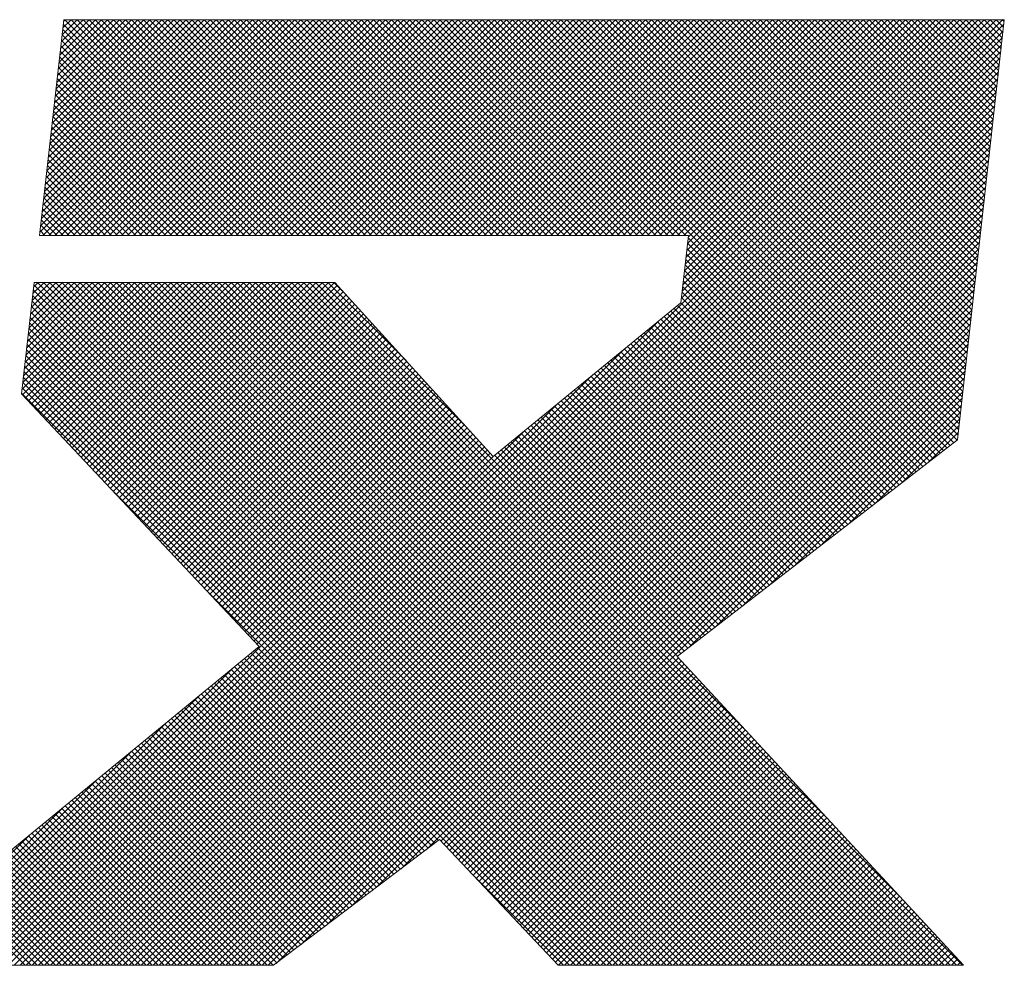
# Model space of a CAD drawing. Units: millimetres. Extents: x 500531 to 748577, y 1108789 to 1600627.
# Drawn here: x 665441 to 665807, y 1129305 to 1129657 of the extents above; entities that cross this region are included whole.
import ezdxf

# ---------------------------------------------------------------- set-up
doc = ezdxf.new("R2010")
doc.units = ezdxf.units.MM
doc.header["$LTSCALE"] = 1000
doc.header["$MEASUREMENT"] = 0
doc.layers.add('TK', color=4, linetype='Continuous')
doc.layers.add('图框', color=137, linetype='Continuous')

# ---------------------------------------------------------------- blocks, each defined once
blk = doc.blocks.new('ghhh')
at = {"layer": 'TK', "color": 4, "lineweight": 0}
for points in [[(753.91, -5.91), (404.69, -5.91), (395.69, -86.04), (636.66, -86.04), (633.85, -111.07), (564.12, -168.15)], [(632.44, -242.38), (736.47, -161.96), (753.91, -5.91)], [(505.35, -103.48), (393.73, -103.48), (388.95, -144.81), (477.23, -238.72)], [(564.12, -168.15), (505.35, -103.48)], [(477.23, -238.72), (332.99, -357.09), (482.58, -357.09), (544.15, -310.42)], [(544.15, -310.42), (588.3, -357.09), (738.72, -357.09), (632.44, -242.38)], [(544.15, -310.42), (588.3, -357.09), (738.72, -357.09), (632.44, -242.38)]]:
    blk.add_lwpolyline(points, dxfattribs=at)
at = {"layer": '图框', "color": 253, "linetype": 'Continuous'}
for p, q in [((388.51, -357.09), (739.7, -5.91)), ((390.76, -357.09), (741.94, -5.91)), ((393, -357.09), (744.19, -5.91)), ((395.25, -357.09), (746.43, -5.91)), ((395.83, -84.86), (474.78, -5.91)), ((396.11, -82.33), (472.53, -5.91)), ((396.4, -79.8), (470.29, -5.91)), ((396.68, -77.28), (468.04, -5.91)), ((396.89, -86.04), (477.02, -5.91)), ((396.96, -74.75), (465.8, -5.91)), ((397.25, -72.22), (463.55, -5.91)), ((397.49, -357.09), (748.68, -5.91)), ((397.53, -69.69), (461.31, -5.91)), ((397.81, -67.16), (459.06, -5.91)), ((398.1, -64.63), (456.82, -5.91)), ((398.38, -62.1), (454.57, -5.91)), ((398.67, -59.57), (452.33, -5.91)), ((398.95, -57.04), (450.08, -5.91)), ((399.14, -86.04), (479.27, -5.91)), ((399.23, -54.51), (447.84, -5.91)), ((399.52, -51.99), (445.59, -5.91)), ((399.74, -357.09), (750.92, -5.91)), ((399.8, -49.46), (443.35, -5.91)), ((400.09, -46.93), (441.1, -5.91)), ((400.37, -44.4), (438.86, -5.91)), ((400.65, -41.87), (436.61, -5.91)), ((400.94, -39.34), (434.37, -5.91)), ((401.22, -36.81), (432.12, -5.91)), ((401.38, -86.04), (481.51, -5.91)), ((401.51, -34.28), (429.88, -5.91)), ((401.79, -31.75), (427.63, -5.91)), ((401.98, -357.09), (753.17, -5.91)), ((402.07, -29.22), (425.39, -5.91)), ((402.36, -26.69), (423.14, -5.91)), ((402.64, -24.17), (420.9, -5.91)), ((402.93, -21.64), (418.65, -5.91)), ((403.21, -19.11), (416.41, -5.91)), ((403.49, -16.58), (414.16, -5.91)), ((403.63, -86.04), (483.76, -5.91)), ((403.78, -14.05), (411.92, -5.91)), ((404.06, -11.52), (409.67, -5.91)), ((404.35, -8.99), (407.43, -5.91)), ((404.63, -6.46), (405.18, -5.91)), ((485.26, -86.04), (405.13, -5.91)), ((405.87, -86.04), (486, -5.91)), ((487.51, -86.04), (407.38, -5.91)), ((408.12, -86.04), (488.25, -5.91)), ((489.76, -86.04), (409.62, -5.91)), ((410.36, -86.04), (490.49, -5.91)), ((492, -86.04), (411.87, -5.91)), ((412.61, -86.04), (492.74, -5.91)), ((494.25, -86.04), (414.11, -5.91)), ((414.85, -86.04), (494.98, -5.91)), ((496.49, -86.04), (416.36, -5.91)), ((417.1, -86.04), (497.23, -5.91)), ((498.74, -86.04), (418.6, -5.91)), ((419.34, -86.04), (499.47, -5.91)), ((500.98, -86.04), (420.85, -5.91)), ((421.59, -86.04), (501.72, -5.91)), ((503.23, -86.04), (423.09, -5.91)), ((423.83, -86.04), (503.96, -5.91)), ((505.47, -86.04), (425.34, -5.91)), ((426.08, -86.04), (506.21, -5.91)), ((507.72, -86.04), (427.58, -5.91)), ((428.32, -86.04), (508.45, -5.91)), ((509.96, -86.04), (429.83, -5.91)), ((430.57, -86.04), (510.7, -5.91)), ((512.21, -86.04), (432.07, -5.91)), ((432.81, -86.04), (512.94, -5.91)), ((514.45, -86.04), (434.32, -5.91)), ((435.06, -86.04), (515.19, -5.91)), ((516.7, -86.04), (436.56, -5.91)), ((437.3, -86.04), (517.43, -5.91)), ((518.94, -86.04), (438.81, -5.91)), ((439.55, -86.04), (519.68, -5.91)), ((521.19, -86.04), (441.05, -5.91)), ((441.79, -86.04), (521.92, -5.91)), ((523.43, -86.04), (443.3, -5.91)), ((444.04, -86.04), (524.17, -5.91)), ((525.68, -86.04), (445.54, -5.91)), ((446.28, -86.04), (526.41, -5.91)), ((527.92, -86.04), (447.79, -5.91)), ((448.53, -86.04), (528.66, -5.91)), ((530.17, -86.04), (450.03, -5.91)), ((450.77, -86.04), (530.91, -5.91)), ((532.41, -86.04), (452.28, -5.91)), ((453.02, -86.04), (533.15, -5.91)), ((534.66, -86.04), (454.52, -5.91)), ((455.26, -86.04), (535.4, -5.91)), ((536.9, -86.04), (456.77, -5.91)), ((457.51, -86.04), (537.64, -5.91)), ((539.15, -86.04), (459.01, -5.91)), ((459.75, -86.04), (539.89, -5.91)), ((541.39, -86.04), (461.26, -5.91)), ((462, -86.04), (542.13, -5.91)), ((543.64, -86.04), (463.5, -5.91)), ((464.24, -86.04), (544.38, -5.91)), ((545.88, -86.04), (465.75, -5.91)), ((466.49, -86.04), (546.62, -5.91)), ((548.13, -86.04), (467.99, -5.91)), ((468.73, -86.04), (548.87, -5.91)), ((550.37, -86.04), (470.24, -5.91)), ((470.98, -86.04), (551.11, -5.91)), ((552.62, -86.04), (472.48, -5.91)), ((473.22, -86.04), (553.36, -5.91)), ((554.86, -86.04), (474.73, -5.91)), ((475.47, -86.04), (555.6, -5.91)), ((557.11, -86.04), (476.97, -5.91)), ((477.71, -86.04), (557.85, -5.91)), ((559.35, -86.04), (479.22, -5.91)), ((479.96, -86.04), (560.09, -5.91)), ((561.6, -86.04), (481.46, -5.91)), ((482.2, -86.04), (562.34, -5.91)), ((563.84, -86.04), (483.71, -5.91)), ((484.45, -86.04), (564.58, -5.91)), ((566.09, -86.04), (485.95, -5.91)), ((486.69, -86.04), (566.83, -5.91)), ((568.33, -86.04), (488.2, -5.91)), ((488.94, -86.04), (569.07, -5.91)), ((570.58, -86.04), (490.44, -5.91)), ((491.18, -86.04), (571.32, -5.91)), ((572.82, -86.04), (492.69, -5.91)), ((493.43, -86.04), (573.56, -5.91)), ((575.07, -86.04), (494.93, -5.91)), ((495.67, -86.04), (575.81, -5.91)), ((577.31, -86.04), (497.18, -5.91)), ((497.92, -86.04), (578.05, -5.91)), ((579.56, -86.04), (499.42, -5.91)), ((500.16, -86.04), (580.3, -5.91)), ((581.8, -86.04), (501.67, -5.91)), ((502.41, -86.04), (582.54, -5.91)), ((584.05, -86.04), (503.91, -5.91)), ((504.65, -86.04), (584.79, -5.91)), ((586.29, -86.04), (506.16, -5.91)), ((506.9, -86.04), (587.03, -5.91)), ((588.54, -86.04), (508.4, -5.91)), ((509.14, -86.04), (589.28, -5.91)), ((590.78, -86.04), (510.65, -5.91)), ((511.39, -86.04), (591.52, -5.91)), ((593.03, -86.04), (512.89, -5.91)), ((513.63, -86.04), (593.77, -5.91)), ((595.27, -86.04), (515.14, -5.91)), ((515.88, -86.04), (596.01, -5.91)), ((597.52, -86.04), (517.38, -5.91)), ((518.12, -86.04), (598.26, -5.91)), ((599.76, -86.04), (519.63, -5.91)), ((520.37, -86.04), (600.5, -5.91)), ((602.01, -86.04), (521.87, -5.91)), ((522.61, -86.04), (602.75, -5.91)), ((604.25, -86.04), (524.12, -5.91)), ((524.86, -86.04), (604.99, -5.91)), ((606.5, -86.04), (526.36, -5.91)), ((527.1, -86.04), (607.24, -5.91)), ((608.74, -86.04), (528.61, -5.91)), ((529.35, -86.04), (609.48, -5.91)), ((610.99, -86.04), (530.86, -5.91)), ((531.59, -86.04), (611.73, -5.91)), ((613.23, -86.04), (533.1, -5.91)), ((533.84, -86.04), (613.97, -5.91)), ((615.48, -86.04), (535.35, -5.91)), ((536.08, -86.04), (616.22, -5.91)), ((617.72, -86.04), (537.59, -5.91)), ((538.33, -86.04), (618.46, -5.91)), ((619.97, -86.04), (539.84, -5.91)), ((540.57, -86.04), (620.71, -5.91)), ((622.21, -86.04), (542.08, -5.91)), ((542.82, -86.04), (622.95, -5.91)), ((624.46, -86.04), (544.33, -5.91)), ((545.06, -86.04), (625.2, -5.91)), ((626.7, -86.04), (546.57, -5.91)), ((547.31, -86.04), (627.44, -5.91)), ((628.95, -86.04), (548.82, -5.91)), ((549.55, -86.04), (629.69, -5.91)), ((631.19, -86.04), (551.06, -5.91)), ((551.8, -86.04), (631.93, -5.91)), ((633.44, -86.04), (553.31, -5.91)), ((554.04, -86.04), (634.18, -5.91)), ((635.68, -86.04), (555.55, -5.91)), ((556.29, -86.04), (636.42, -5.91)), ((723.71, -171.83), (557.8, -5.91)), ((558.53, -86.04), (638.67, -5.91)), ((724.98, -170.85), (560.04, -5.91)), ((560.78, -86.04), (640.91, -5.91)), ((726.24, -169.87), (562.29, -5.91)), ((563.02, -86.04), (643.16, -5.91)), ((727.51, -168.89), (564.53, -5.91)), ((565.27, -86.04), (645.4, -5.91)), ((728.78, -167.91), (566.78, -5.91)), ((567.51, -86.04), (647.65, -5.91)), ((730.04, -166.93), (569.02, -5.91)), ((569.76, -86.04), (649.89, -5.91)), ((731.31, -165.95), (571.27, -5.91)), ((572, -86.04), (652.14, -5.91)), ((732.57, -164.97), (573.51, -5.91)), ((574.25, -86.04), (654.38, -5.91)), ((733.84, -164), (575.76, -5.91)), ((576.5, -86.04), (656.63, -5.91)), ((735.11, -163.02), (578, -5.91)), ((578.74, -86.04), (658.87, -5.91)), ((736.37, -162.04), (580.25, -5.91)), ((580.99, -86.04), (661.12, -5.91)), ((736.68, -160.1), (582.49, -5.91)), ((583.23, -86.04), (663.36, -5.91)), ((736.91, -158.08), (584.74, -5.91)), ((585.48, -86.04), (665.61, -5.91)), ((737.13, -156.06), (586.98, -5.91)), ((587.72, -86.04), (667.85, -5.91)), ((737.36, -154.04), (589.23, -5.91)), ((589.97, -86.04), (670.1, -5.91)), ((737.58, -152.02), (591.47, -5.91)), ((592.21, -86.04), (672.34, -5.91)), ((737.81, -150), (593.72, -5.91)), ((594.46, -86.04), (674.59, -5.91)), ((738.03, -147.98), (595.96, -5.91)), ((596.7, -86.04), (676.83, -5.91)), ((738.26, -145.96), (598.21, -5.91)), ((598.95, -86.04), (679.08, -5.91)), ((738.49, -143.94), (600.45, -5.91)), ((601.19, -86.04), (681.32, -5.91)), ((738.71, -141.92), (602.7, -5.91)), ((603.44, -86.04), (683.57, -5.91)), ((738.94, -139.91), (604.94, -5.91)), ((605.68, -86.04), (685.81, -5.91)), ((739.16, -137.89), (607.19, -5.91)), ((607.93, -86.04), (688.06, -5.91)), ((739.39, -135.87), (609.43, -5.91)), ((610.17, -86.04), (690.3, -5.91)), ((739.61, -133.85), (611.68, -5.91)), ((612.42, -86.04), (692.55, -5.91)), ((739.84, -131.83), (613.92, -5.91)), ((614.66, -86.04), (694.79, -5.91)), ((740.06, -129.81), (616.17, -5.91)), ((616.91, -86.04), (697.04, -5.91)), ((740.29, -127.79), (618.41, -5.91)), ((619.15, -86.04), (699.28, -5.91)), ((740.52, -125.77), (620.66, -5.91)), ((621.4, -86.04), (701.53, -5.91)), ((740.74, -123.75), (622.9, -5.91)), ((623.64, -86.04), (703.77, -5.91)), ((740.97, -121.73), (625.15, -5.91)), ((625.89, -86.04), (706.02, -5.91)), ((741.19, -119.71), (627.39, -5.91)), ((628.13, -86.04), (708.27, -5.91)), ((741.42, -117.69), (629.64, -5.91)), ((630.38, -86.04), (710.51, -5.91)), ((741.64, -115.67), (631.88, -5.91)), ((632.62, -86.04), (712.76, -5.91)), ((634.04, -109.32), (737.45, -5.91)), ((741.87, -113.65), (634.13, -5.91)), ((634.33, -106.79), (735.21, -5.91)), ((634.61, -104.26), (732.96, -5.91)), ((634.87, -86.04), (715, -5.91)), ((634.89, -101.73), (730.72, -5.91)), ((635.18, -99.2), (728.47, -5.91)), ((635.46, -96.67), (726.23, -5.91)), ((635.75, -94.14), (723.98, -5.91)), ((636.03, -91.62), (721.74, -5.91)), ((636.32, -89.09), (719.49, -5.91)), ((742.09, -111.63), (636.37, -5.91)), ((636.6, -86.56), (717.25, -5.91)), ((742.32, -109.61), (638.62, -5.91)), ((742.55, -107.59), (640.86, -5.91)), ((742.77, -105.57), (643.11, -5.91)), ((743, -103.56), (645.35, -5.91)), ((743.22, -101.54), (647.6, -5.91)), ((743.45, -99.52), (649.84, -5.91)), ((743.67, -97.5), (652.09, -5.91)), ((743.9, -95.48), (654.33, -5.91)), ((744.13, -93.46), (656.58, -5.91)), ((744.35, -91.44), (658.82, -5.91)), ((744.58, -89.42), (661.07, -5.91)), ((744.8, -87.4), (663.31, -5.91)), ((745.03, -85.38), (665.56, -5.91)), ((745.25, -83.36), (667.8, -5.91)), ((745.48, -81.34), (670.05, -5.91)), ((745.7, -79.32), (672.29, -5.91)), ((745.93, -77.3), (674.54, -5.91)), ((746.16, -75.28), (676.78, -5.91)), ((746.38, -73.26), (679.03, -5.91)), ((746.61, -71.24), (681.27, -5.91)), ((746.83, -69.22), (683.52, -5.91)), ((747.06, -67.2), (685.76, -5.91)), ((747.28, -65.19), (688.01, -5.91)), ((747.51, -63.17), (690.25, -5.91)), ((747.73, -61.15), (692.5, -5.91)), ((747.96, -59.13), (694.74, -5.91)), ((748.19, -57.11), (696.99, -5.91)), ((748.41, -55.09), (699.23, -5.91)), ((748.64, -53.07), (701.48, -5.91)), ((748.86, -51.05), (703.73, -5.91)), ((749.09, -49.03), (705.97, -5.91)), ((749.31, -47.01), (708.22, -5.91)), ((749.54, -44.99), (710.46, -5.91)), ((749.77, -42.97), (712.71, -5.91)), ((749.99, -40.95), (714.95, -5.91)), ((750.22, -38.93), (717.2, -5.91)), ((750.44, -36.91), (719.44, -5.91)), ((750.67, -34.89), (721.69, -5.91)), ((750.89, -32.87), (723.93, -5.91)), ((751.12, -30.85), (726.18, -5.91)), ((751.34, -28.83), (728.42, -5.91)), ((751.57, -26.82), (730.67, -5.91)), ((751.8, -24.8), (732.91, -5.91)), ((752.02, -22.78), (735.16, -5.91)), ((752.25, -20.76), (737.4, -5.91)), ((752.47, -18.74), (739.65, -5.91)), ((752.7, -16.72), (741.89, -5.91)), ((752.92, -14.7), (744.14, -5.91)), ((753.15, -12.68), (746.38, -5.91)), ((753.37, -10.66), (748.63, -5.91)), ((753.6, -8.64), (750.87, -5.91)), ((753.83, -6.62), (753.12, -5.91)), ((404.23, -357.09), (753.72, -7.61)), ((480.77, -86.04), (404.28, -9.55)), ((483.02, -86.04), (404.51, -7.53)), ((406.48, -357.09), (753.43, -10.13)), ((476.28, -86.04), (403.83, -13.59)), ((478.53, -86.04), (404.06, -11.57)), ((408.72, -357.09), (753.15, -12.66)), ((471.79, -86.04), (403.38, -17.63)), ((474.04, -86.04), (403.6, -15.61)), ((410.97, -357.09), (752.87, -15.19)), ((413.21, -357.09), (752.59, -17.72)), ((467.3, -86.04), (402.92, -21.66)), ((469.55, -86.04), (403.15, -19.65)), ((415.46, -357.09), (752.3, -20.24)), ((465.06, -86.04), (402.7, -23.68)), ((417.7, -357.09), (752.02, -22.77)), ((419.95, -357.09), (751.74, -25.3)), ((460.57, -86.04), (402.24, -27.72)), ((462.81, -86.04), (402.47, -25.7)), ((422.19, -357.09), (751.46, -27.83)), ((456.08, -86.04), (401.79, -31.76)), ((458.32, -86.04), (402.02, -29.74)), ((424.44, -357.09), (751.17, -30.35)), ((426.68, -357.09), (750.89, -32.88)), ((451.59, -86.04), (401.34, -35.79)), ((453.83, -86.04), (401.56, -33.77)), ((428.93, -357.09), (750.61, -35.41)), ((447.1, -86.04), (400.88, -39.83)), ((449.34, -86.04), (401.11, -37.81)), ((431.17, -357.09), (750.33, -37.94)), ((442.61, -86.04), (400.43, -43.87)), ((444.85, -86.04), (400.66, -41.85)), ((433.42, -357.09), (750.05, -40.46)), ((435.66, -357.09), (749.76, -42.99)), ((440.36, -86.04), (400.2, -45.88)), ((437.91, -357.09), (749.48, -45.52)), ((435.87, -86.04), (399.75, -49.92)), ((438.12, -86.04), (399.98, -47.9)), ((440.15, -357.09), (749.2, -48.05)), ((442.4, -357.09), (748.92, -50.57)), ((431.38, -86.04), (399.3, -53.96)), ((433.63, -86.04), (399.52, -51.94)), ((444.64, -357.09), (748.63, -53.1)), ((426.89, -86.04), (398.84, -58)), ((429.14, -86.04), (399.07, -55.98)), ((446.89, -357.09), (748.35, -55.63)), ((449.13, -357.09), (748.07, -58.15)), ((422.4, -86.04), (398.39, -62.03)), ((424.65, -86.04), (398.62, -60.01)), ((451.38, -357.09), (747.79, -60.68)), ((420.16, -86.04), (398.16, -64.05)), ((453.62, -357.09), (747.5, -63.21)), ((455.87, -357.09), (747.22, -65.74)), ((415.67, -86.04), (397.71, -68.09)), ((417.91, -86.04), (397.94, -66.07)), ((458.11, -357.09), (746.94, -68.26)), ((411.18, -86.04), (397.26, -72.12)), ((413.42, -86.04), (397.48, -70.11)), ((460.36, -357.09), (746.66, -70.79)), ((406.69, -86.04), (396.8, -76.16)), ((408.93, -86.04), (397.03, -74.14)), ((462.6, -357.09), (746.37, -73.32)), ((464.85, -357.09), (746.09, -75.85)), ((402.2, -86.04), (396.35, -80.2)), ((404.44, -86.04), (396.58, -78.18)), ((467.09, -357.09), (745.81, -78.37)), ((399.95, -86.04), (396.12, -82.22)), ((469.34, -357.09), (745.53, -80.9)), ((471.58, -357.09), (745.25, -83.43)), ((397.71, -86.04), (395.9, -84.23)), ((473.83, -357.09), (744.96, -85.96)), ((722.44, -172.8), (636.56, -86.92)), ((476.07, -357.09), (744.68, -88.48)), ((478.32, -357.09), (744.4, -91.01)), ((719.91, -174.76), (636.11, -90.96)), ((721.18, -173.78), (636.33, -88.94)), ((480.56, -357.09), (744.12, -93.54)), ((717.38, -176.72), (635.65, -94.99)), ((718.65, -175.74), (635.88, -92.97)), ((483.53, -356.37), (743.83, -96.07)), ((492.81, -349.34), (743.55, -98.59)), ((716.11, -177.7), (635.43, -97.01)), ((502.08, -342.31), (743.27, -101.12)), ((713.58, -179.66), (634.97, -101.05)), ((714.85, -178.68), (635.2, -99.03)), ((389.13, -143.19), (428.85, -103.48)), ((389.34, -145.23), (431.09, -103.48)), ((389.43, -140.65), (426.6, -103.48)), ((389.72, -138.12), (424.36, -103.48)), ((390.01, -135.58), (422.11, -103.48)), ((390.31, -133.04), (419.87, -103.48)), ((390.43, -146.39), (433.34, -103.48)), ((390.6, -130.5), (417.62, -103.48)), ((390.89, -127.96), (415.38, -103.48)), ((391.19, -125.42), (413.13, -103.48)), ((391.48, -122.88), (410.89, -103.48)), ((391.52, -147.54), (435.58, -103.48)), ((391.78, -120.34), (408.64, -103.48)), ((392.07, -117.81), (406.4, -103.48)), ((392.36, -115.27), (404.15, -103.48)), ((392.61, -148.7), (437.83, -103.48)), ((392.66, -112.73), (401.91, -103.48)), ((392.95, -110.19), (399.66, -103.48)), ((393.24, -107.65), (397.42, -103.48)), ((393.54, -105.11), (395.17, -103.48)), ((646.3, -357.09), (393.62, -104.41)), ((393.69, -149.86), (440.07, -103.48)), ((394.78, -151.02), (442.32, -103.48)), ((648.55, -357.09), (394.93, -103.48)), ((395.87, -152.17), (444.56, -103.48)), ((396.96, -153.33), (446.81, -103.48)), ((650.79, -357.09), (397.18, -103.48)), ((398.04, -154.49), (449.05, -103.48)), ((399.13, -155.64), (451.3, -103.48)), ((653.04, -357.09), (399.42, -103.48)), ((400.22, -156.8), (453.54, -103.48)), ((401.31, -157.96), (455.79, -103.48)), ((655.29, -357.09), (401.67, -103.48)), ((402.4, -159.12), (458.03, -103.48)), ((403.48, -160.27), (460.28, -103.48)), ((657.53, -357.09), (403.91, -103.48)), ((404.57, -161.43), (462.52, -103.48)), ((405.66, -162.59), (464.77, -103.48)), ((659.78, -357.09), (406.16, -103.48)), ((406.75, -163.74), (467.01, -103.48)), ((407.84, -164.9), (469.26, -103.48)), ((662.02, -357.09), (408.4, -103.48)), ((408.92, -166.06), (471.51, -103.48)), ((410.01, -167.22), (473.75, -103.48)), ((664.27, -357.09), (410.65, -103.48)), ((411.1, -168.37), (476, -103.48)), ((412.19, -169.53), (478.24, -103.48)), ((666.51, -357.09), (412.89, -103.48)), ((413.28, -170.69), (480.49, -103.48)), ((414.36, -171.84), (482.73, -103.48)), ((668.76, -357.09), (415.14, -103.48)), ((415.45, -173), (484.98, -103.48)), ((416.54, -174.16), (487.22, -103.48)), ((671, -357.09), (417.39, -103.48)), ((417.63, -175.32), (489.47, -103.48)), ((418.71, -176.47), (491.71, -103.48)), ((673.25, -357.09), (419.63, -103.48)), ((419.8, -177.63), (493.96, -103.48)), ((420.89, -178.79), (496.2, -103.48)), ((675.49, -357.09), (421.88, -103.48)), ((421.98, -179.94), (498.45, -103.48)), ((423.07, -181.1), (500.69, -103.48)), ((677.74, -357.09), (424.12, -103.48)), ((424.15, -182.26), (502.94, -103.48)), ((425.24, -183.42), (505.18, -103.48)), ((426.33, -184.57), (506.34, -104.56)), ((679.98, -357.09), (426.37, -103.48)), ((427.42, -185.73), (507.41, -105.74)), ((682.23, -357.09), (428.61, -103.48)), ((684.47, -357.09), (430.86, -103.48)), ((686.72, -357.09), (433.1, -103.48)), ((688.96, -357.09), (435.35, -103.48)), ((691.21, -357.09), (437.59, -103.48)), ((693.45, -357.09), (439.84, -103.48)), ((695.7, -357.09), (442.08, -103.48)), ((697.94, -357.09), (444.33, -103.48)), ((700.19, -357.09), (446.57, -103.48)), ((702.43, -357.09), (448.82, -103.48)), ((704.68, -357.09), (451.06, -103.48)), ((706.92, -357.09), (453.31, -103.48)), ((709.17, -357.09), (455.55, -103.48)), ((711.41, -357.09), (457.8, -103.48)), ((713.66, -357.09), (460.04, -103.48)), ((715.9, -357.09), (462.29, -103.48)), ((718.15, -357.09), (464.53, -103.48)), ((720.39, -357.09), (466.78, -103.48)), ((722.64, -357.09), (469.02, -103.48)), ((724.88, -357.09), (471.27, -103.48)), ((727.13, -357.09), (473.51, -103.48)), ((729.37, -357.09), (475.76, -103.48)), ((731.62, -357.09), (478, -103.48)), ((733.86, -357.09), (480.25, -103.48)), ((736.11, -357.09), (482.49, -103.48)), ((738.35, -357.09), (484.74, -103.48)), ((715.09, -331.59), (486.98, -103.48)), ((686.8, -301.05), (489.23, -103.48)), ((658.51, -270.52), (491.47, -103.48)), ((632.54, -242.3), (493.72, -103.48)), ((633.81, -241.32), (495.96, -103.48)), ((635.07, -240.34), (498.21, -103.48)), ((554.1, -157.13), (500.45, -103.48)), ((531.76, -132.54), (502.7, -103.48)), ((509.41, -107.95), (504.94, -103.48)), ((511.36, -335.27), (742.99, -103.65)), ((711.05, -181.61), (634.52, -105.08)), ((712.31, -180.63), (634.74, -103.07)), ((641.81, -357.09), (393.15, -108.43)), ((644.06, -357.09), (393.39, -106.42)), ((428.51, -186.89), (508.48, -106.92)), ((429.59, -188.05), (509.55, -108.09)), ((430.68, -189.2), (510.61, -109.27)), ((520.64, -328.24), (742.7, -106.18)), ((529.92, -321.21), (742.42, -108.7)), ((708.52, -183.57), (634.06, -109.12)), ((709.78, -182.59), (634.29, -107.1)), ((637.32, -357.09), (392.69, -112.46)), ((639.57, -357.09), (392.92, -110.44)), ((431.77, -190.36), (511.68, -110.45)), ((432.86, -191.52), (512.75, -111.62)), ((433.94, -192.67), (513.82, -112.8)), ((539.19, -314.18), (742.14, -111.23)), ((704.72, -186.51), (631.33, -113.12)), ((705.98, -185.53), (632.57, -112.11)), ((707.25, -184.55), (633.8, -111.1)), ((632.83, -357.09), (392.22, -116.48)), ((635.08, -357.09), (392.46, -114.47)), ((435.03, -193.83), (514.89, -113.97)), ((436.12, -194.99), (515.96, -115.15)), ((437.21, -196.15), (517.03, -116.33)), ((544.66, -310.96), (741.86, -113.76)), ((545.75, -312.11), (741.58, -116.29)), ((700.92, -189.44), (627.63, -116.16)), ((702.18, -188.47), (628.86, -115.15)), ((703.45, -187.49), (630.1, -114.14)), ((386.27, -357.09), (625.29, -118.07)), ((628.34, -357.09), (391.76, -120.51)), ((630.59, -357.09), (391.99, -118.49)), ((438.3, -197.3), (518.1, -117.5)), ((439.38, -198.46), (519.16, -118.68)), ((440.47, -199.62), (520.23, -119.86)), ((546.84, -313.26), (741.29, -118.81)), ((695.85, -193.36), (622.69, -120.2)), ((697.12, -192.38), (623.93, -119.19)), ((698.38, -191.4), (625.16, -118.18)), ((699.65, -190.42), (626.4, -117.17)), ((626.1, -357.09), (391.52, -122.52)), ((441.56, -200.77), (521.3, -121.03)), ((442.65, -201.93), (522.37, -122.21)), ((443.74, -203.09), (523.44, -123.38)), ((547.93, -314.42), (741.01, -121.34)), ((549.03, -315.57), (740.73, -123.87)), ((690.79, -197.27), (617.75, -124.24)), ((692.05, -196.3), (618.99, -123.23)), ((693.32, -195.32), (620.22, -122.22)), ((694.59, -194.34), (621.46, -121.21)), ((621.61, -357.09), (391.06, -126.54)), ((623.85, -357.09), (391.29, -124.53)), ((444.82, -204.25), (524.51, -124.56)), ((445.91, -205.4), (525.58, -125.74)), ((447, -206.56), (526.65, -126.91)), ((550.12, -316.72), (740.45, -126.39)), ((686.99, -200.21), (614.05, -127.27)), ((688.25, -199.23), (615.28, -126.26)), ((689.52, -198.25), (616.52, -125.25)), ((384.02, -357.09), (612.92, -128.2)), ((617.12, -357.09), (390.59, -130.57)), ((619.36, -357.09), (390.83, -128.55)), ((448.09, -207.72), (527.72, -128.09)), ((449.18, -208.87), (528.78, -129.27)), ((450.26, -210.03), (529.85, -130.44)), ((551.21, -317.88), (740.16, -128.92)), ((552.3, -319.03), (739.88, -131.45)), ((681.92, -204.13), (609.11, -131.31)), ((683.19, -203.15), (610.35, -130.3)), ((684.46, -202.17), (611.58, -129.29)), ((685.72, -201.19), (612.82, -128.28)), ((612.63, -357.09), (390.13, -134.59)), ((614.87, -357.09), (390.36, -132.58)), ((451.35, -211.19), (530.92, -131.62)), ((452.44, -212.35), (531.99, -132.79)), ((453.53, -213.5), (533.06, -133.97)), ((454.61, -214.66), (534.13, -135.15)), ((553.39, -320.19), (739.6, -133.98)), ((678.12, -207.06), (605.41, -134.35)), ((679.39, -206.08), (606.64, -133.34)), ((680.66, -205.1), (607.88, -132.32)), ((381.78, -357.09), (600.55, -138.33)), ((608.14, -357.09), (389.66, -138.62)), ((610.38, -357.09), (389.9, -136.6)), ((455.7, -215.82), (535.2, -136.32)), ((456.79, -216.97), (536.27, -137.5)), ((457.88, -218.13), (537.34, -138.68)), ((673.06, -210.98), (600.47, -138.39)), ((674.33, -210), (601.7, -137.38)), ((675.59, -209.02), (602.94, -136.37)), ((676.86, -208.04), (604.17, -135.36)), ((636.87, -238.95), (739.32, -136.5)), ((605.89, -357.09), (389.43, -140.63)), ((458.97, -219.29), (538.4, -139.85)), ((460.05, -220.45), (539.47, -141.03)), ((461.14, -221.6), (540.54, -142.2)), ((667.99, -214.89), (595.53, -142.43)), ((669.26, -213.91), (596.77, -141.42)), ((670.53, -212.93), (598, -140.41)), ((671.79, -211.96), (599.24, -139.4)), ((646.76, -231.31), (739.03, -139.03)), ((656.65, -223.66), (738.75, -141.56)), ((601.4, -357.09), (388.96, -144.65)), ((603.65, -357.09), (389.2, -142.64)), ((462.23, -222.76), (541.61, -143.38)), ((463.32, -223.92), (542.68, -144.56)), ((464.41, -225.07), (543.75, -145.73)), ((664.2, -217.83), (591.83, -145.46)), ((665.46, -216.85), (593.06, -144.45)), ((666.73, -215.87), (594.3, -143.44)), ((666.54, -216.02), (738.47, -144.09)), ((379.53, -357.09), (588.17, -148.45)), ((465.49, -226.23), (544.82, -146.91)), ((466.58, -227.39), (545.89, -148.09)), ((467.67, -228.55), (546.95, -149.26)), ((659.13, -221.74), (586.89, -149.5)), ((660.4, -220.77), (588.12, -148.49)), ((661.66, -219.79), (589.36, -147.48)), ((662.93, -218.81), (590.59, -146.47)), ((676.43, -208.37), (738.19, -146.61)), ((686.32, -200.73), (737.9, -149.14)), ((468.76, -229.7), (548.02, -150.44)), ((469.85, -230.86), (549.09, -151.61)), ((470.93, -232.02), (550.16, -152.79)), ((654.07, -225.66), (581.95, -153.55)), ((655.33, -224.68), (583.19, -152.54)), ((656.6, -223.7), (584.42, -151.53)), ((657.86, -222.72), (585.66, -150.51)), ((696.2, -193.09), (737.62, -151.67)), ((472.02, -233.18), (551.23, -153.97)), ((473.11, -234.33), (552.3, -155.14)), ((474.2, -235.49), (553.37, -156.32)), ((650.27, -228.6), (578.25, -156.58)), ((651.53, -227.62), (579.48, -155.57)), ((652.8, -226.64), (580.72, -154.56)), ((706.09, -185.44), (737.34, -154.2)), ((715.98, -177.8), (737.06, -156.72)), ((359.33, -357.09), (556.57, -159.85)), ((377.29, -357.09), (575.8, -158.58)), ((475.28, -236.65), (554.44, -157.49)), ((476.37, -237.8), (555.51, -158.67)), ((645.2, -232.51), (573.31, -160.62)), ((646.47, -231.53), (574.54, -159.61)), ((647.73, -230.55), (575.78, -158.6)), ((649, -229.57), (577.01, -157.59)), ((725.87, -170.16), (736.78, -159.25)), ((361.57, -357.09), (557.64, -161.02)), ((363.82, -357.09), (558.71, -162.2)), ((366.06, -357.09), (559.78, -163.38)), ((641.4, -235.45), (569.61, -163.65)), ((642.67, -234.47), (570.84, -162.64)), ((643.94, -233.49), (572.08, -161.63)), ((735.76, -162.51), (736.49, -161.78)), ((368.31, -357.09), (560.85, -164.55)), ((370.55, -357.09), (561.92, -165.73)), ((372.8, -357.09), (562.99, -166.9)), ((375.04, -357.09), (564.06, -168.08)), ((636.34, -239.36), (564.67, -167.69)), ((637.6, -238.38), (565.9, -166.68)), ((638.87, -237.4), (567.14, -165.67)), ((640.14, -236.43), (568.37, -164.66)), ((599.16, -357.09), (421.47, -179.4)), ((596.91, -357.09), (456.71, -216.89)), ((543.78, -310.7), (474.25, -241.17)), ((592.42, -357.09), (475.49, -240.15)), ((594.67, -357.09), (476.72, -239.14)), ((539.95, -313.6), (470.55, -244.2)), ((541.23, -312.63), (471.79, -243.19)), ((542.51, -311.67), (473.02, -242.18)), ((554.48, -321.34), (632.92, -242.9)), ((555.57, -322.49), (634, -244.06)), ((357.08, -357.09), (467.32, -246.85)), ((534.84, -317.47), (465.62, -248.25)), ((536.12, -316.51), (466.85, -247.24)), ((537.4, -315.54), (468.09, -246.23)), ((538.68, -314.57), (469.32, -245.21)), ((556.66, -323.65), (635.08, -245.23)), ((557.76, -324.8), (636.16, -246.39)), ((558.85, -325.95), (637.24, -247.56)), ((531.01, -320.38), (461.92, -251.29)), ((532.29, -319.41), (463.15, -250.27)), ((533.57, -318.44), (464.39, -249.26)), ((559.94, -327.11), (638.32, -248.72)), ((561.03, -328.26), (639.4, -249.89)), ((562.12, -329.42), (640.48, -251.06)), ((563.21, -330.57), (641.56, -252.22)), ((525.9, -324.25), (456.99, -255.33)), ((527.18, -323.28), (458.22, -254.32)), ((528.46, -322.31), (459.46, -253.31)), ((529.74, -321.35), (460.69, -252.3)), ((564.3, -331.72), (642.64, -253.39)), ((565.39, -332.88), (643.72, -254.55)), ((566.49, -334.03), (644.8, -255.72)), ((354.84, -357.09), (454.8, -257.13)), ((520.8, -328.12), (452.06, -259.38)), ((522.07, -327.15), (453.29, -258.37)), ((523.35, -326.19), (454.52, -257.36)), ((524.63, -325.22), (455.76, -256.35)), ((567.58, -335.19), (645.88, -256.88)), ((568.67, -336.34), (646.96, -258.05)), ((569.76, -337.49), (648.04, -259.21)), ((516.97, -331.03), (448.36, -262.42)), ((518.24, -330.06), (449.59, -261.41)), ((519.52, -329.09), (450.82, -260.39)), ((570.85, -338.65), (649.12, -260.38)), ((571.94, -339.8), (650.2, -261.54)), ((573.03, -340.95), (651.28, -262.71)), ((511.86, -334.9), (443.42, -266.47)), ((513.13, -333.93), (444.66, -265.45)), ((514.41, -332.96), (445.89, -264.44)), ((515.69, -331.99), (447.12, -263.43)), ((574.12, -342.11), (652.36, -263.87)), ((575.22, -343.26), (653.44, -265.04)), ((576.31, -344.42), (654.52, -266.2)), ((352.59, -357.09), (442.28, -267.4)), ((506.75, -338.77), (438.49, -270.51)), ((508.03, -337.8), (439.73, -269.5)), ((509.3, -336.83), (440.96, -268.49)), ((510.58, -335.87), (442.19, -267.48)), ((577.4, -345.57), (655.6, -267.37)), ((578.49, -346.72), (656.68, -268.54)), ((579.58, -347.88), (657.76, -269.7)), ((502.92, -341.67), (434.79, -273.55)), ((504.19, -340.71), (436.03, -272.54)), ((505.47, -339.74), (437.26, -271.53)), ((580.67, -349.03), (658.84, -270.87)), ((581.76, -350.18), (659.92, -272.03)), ((582.85, -351.34), (661, -273.2)), ((350.35, -357.09), (429.77, -277.68)), ((497.81, -345.55), (429.86, -277.6)), ((499.09, -344.58), (431.09, -276.59)), ((500.36, -343.61), (432.33, -275.57)), ((501.64, -342.64), (433.56, -274.56)), ((583.95, -352.49), (662.08, -274.36)), ((585.04, -353.65), (663.15, -275.53)), ((586.13, -354.8), (664.23, -276.69)), ((493.98, -348.45), (426.16, -280.63)), ((495.26, -347.48), (427.39, -279.62)), ((496.53, -346.51), (428.63, -278.61)), ((587.22, -355.95), (665.31, -277.86)), ((588.33, -357.09), (666.39, -279.02)), ((590.57, -357.09), (667.47, -280.19)), ((592.82, -357.09), (668.55, -281.35)), ((488.87, -352.32), (421.23, -284.68)), ((490.15, -351.35), (422.46, -283.67)), ((491.42, -350.39), (423.7, -282.66)), ((492.7, -349.42), (424.93, -281.65)), ((595.06, -357.09), (669.63, -282.52)), ((597.31, -357.09), (670.71, -283.69)), ((599.55, -357.09), (671.79, -284.85)), ((348.1, -357.09), (417.25, -287.95)), ((483.76, -356.19), (416.3, -288.73)), ((485.04, -355.23), (417.53, -287.72)), ((486.32, -354.26), (418.76, -286.71)), ((487.59, -353.29), (420, -285.69)), ((601.8, -357.09), (672.87, -286.02)), ((604.04, -357.09), (673.95, -287.18)), ((606.29, -357.09), (675.03, -288.35)), ((477.93, -357.09), (412.6, -291.76)), ((480.17, -357.09), (413.83, -290.75)), ((482.42, -357.09), (415.06, -289.74)), ((608.53, -357.09), (676.11, -289.51)), ((610.78, -357.09), (677.19, -290.68)), ((613.02, -357.09), (678.27, -291.84)), ((468.94, -357.09), (407.66, -295.81)), ((471.19, -357.09), (408.9, -294.8)), ((473.43, -357.09), (410.13, -293.79)), ((475.68, -357.09), (411.36, -292.78)), ((615.27, -357.09), (679.35, -293.01)), ((617.51, -357.09), (680.43, -294.17)), ((619.76, -357.09), (681.51, -295.34)), ((345.86, -357.09), (404.73, -298.22)), ((462.21, -357.09), (403.97, -298.85)), ((464.45, -357.09), (405.2, -297.84)), ((466.7, -357.09), (406.43, -296.82)), ((622, -357.09), (682.59, -296.5)), ((624.25, -357.09), (683.67, -297.67)), ((626.49, -357.09), (684.75, -298.84)), ((453.23, -357.09), (399.03, -302.9)), ((455.47, -357.09), (400.27, -301.88)), ((457.72, -357.09), (401.5, -300.87)), ((459.96, -357.09), (402.73, -299.86)), ((628.74, -357.09), (685.83, -300)), ((630.98, -357.09), (686.91, -301.17)), ((633.23, -357.09), (687.99, -302.33)), ((444.25, -357.09), (394.1, -306.94)), ((446.49, -357.09), (395.33, -305.93)), ((448.74, -357.09), (396.57, -304.92)), ((450.98, -357.09), (397.8, -303.91)), ((635.47, -357.09), (689.07, -303.5)), ((637.72, -357.09), (690.15, -304.66)), ((639.96, -357.09), (691.23, -305.83)), ((642.21, -357.09), (692.31, -306.99)), ((343.61, -357.09), (392.21, -308.5)), ((437.51, -357.09), (390.4, -309.98)), ((439.76, -357.09), (391.63, -308.97)), ((442, -357.09), (392.87, -307.96)), ((644.45, -357.09), (693.39, -308.16)), ((646.7, -357.09), (694.47, -309.32)), ((648.94, -357.09), (695.55, -310.49)), ((428.53, -357.09), (385.47, -314.03)), ((430.78, -357.09), (386.7, -313.02)), ((433.02, -357.09), (387.94, -312)), ((435.27, -357.09), (389.17, -310.99)), ((651.19, -357.09), (696.63, -311.65)), ((653.43, -357.09), (697.7, -312.82)), ((655.68, -357.09), (698.78, -313.99)), ((421.8, -357.09), (381.77, -317.06)), ((424.04, -357.09), (383, -316.05)), ((426.29, -357.09), (384.24, -315.04)), ((657.92, -357.09), (699.86, -315.15)), ((660.17, -357.09), (700.94, -316.32)), ((662.41, -357.09), (702.02, -317.48)), ((412.82, -357.09), (376.84, -321.11)), ((415.06, -357.09), (378.07, -320.1)), ((417.31, -357.09), (379.3, -319.09)), ((419.55, -357.09), (380.54, -318.08)), ((664.66, -357.09), (703.1, -318.65)), ((666.9, -357.09), (704.18, -319.81)), ((669.15, -357.09), (705.26, -320.98)), ((403.84, -357.09), (371.9, -325.16)), ((406.08, -357.09), (373.14, -324.15)), ((408.33, -357.09), (374.37, -323.14)), ((410.57, -357.09), (375.6, -322.12)), ((590.18, -357.09), (555.46, -322.38)), ((671.39, -357.09), (706.34, -322.14)), ((673.64, -357.09), (707.42, -323.31)), ((675.88, -357.09), (708.5, -324.47)), ((397.1, -357.09), (368.21, -328.2)), ((399.35, -357.09), (369.44, -327.18)), ((401.59, -357.09), (370.67, -326.17)), ((678.13, -357.09), (709.58, -325.64)), ((680.37, -357.09), (710.66, -326.8)), ((682.62, -357.09), (711.74, -327.97)), ((390.37, -357.09), (364.51, -331.23)), ((392.61, -357.09), (365.74, -330.22)), ((394.86, -357.09), (366.97, -329.21)), ((684.86, -357.09), (712.82, -329.14)), ((687.11, -357.09), (713.9, -330.3)), ((689.35, -357.09), (714.98, -331.47)), ((691.6, -357.09), (716.06, -332.63)), ((693.84, -357.09), (717.14, -333.8)), ((696.09, -357.09), (718.22, -334.96)), ((698.33, -357.09), (719.3, -336.13)), ((700.58, -357.09), (720.38, -337.29)), ((702.82, -357.09), (721.46, -338.46)), ((705.07, -357.09), (722.54, -339.62)), ((707.31, -357.09), (723.62, -340.79)), ((709.56, -357.09), (724.7, -341.95)), ((711.8, -357.09), (725.78, -343.12)), ((714.05, -357.09), (726.86, -344.29)), ((716.29, -357.09), (727.94, -345.45)), ((718.54, -357.09), (729.02, -346.62)), ((720.78, -357.09), (730.1, -347.78)), ((723.03, -357.09), (731.18, -348.95)), ((725.27, -357.09), (732.25, -350.11)), ((727.52, -357.09), (733.33, -351.28)), ((729.76, -357.09), (734.41, -352.44)), ((732.01, -357.09), (735.49, -353.61)), ((734.25, -357.09), (736.57, -354.77)), ((736.5, -357.09), (737.65, -355.94))]:
    blk.add_line(p, q, dxfattribs=at)
blk = doc.blocks.new('qweqwew2qewqewq')
blk.add_blockref('ghhh', (-693.15, 307.9))
blk = doc.blocks.new('A1')
blk.add_blockref('qweqwew2qewqewq', (1415832.38, -718734.74))

msp = doc.modelspace()

# ---------------------------------------------------------------- block references
at = {"layer": 'TK', "color": 0}
msp.add_blockref('A1', (-750086.43, 1848089.41), dxfattribs=at)

doc.saveas('drawing.dxf')
